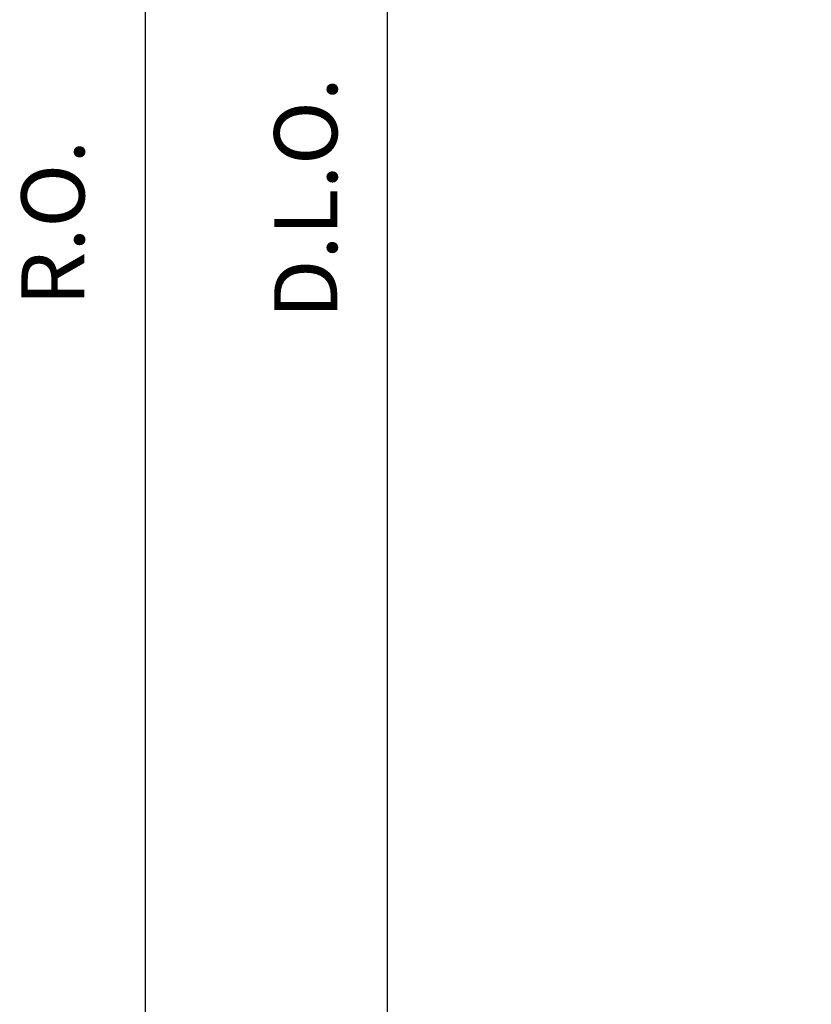
# Model space of a CAD drawing. Units: inches. Extents: x 1652 to 2621, y 1052 to 1656.
# Drawn here: x 2108 to 2165, y 1221 to 1291 of the extents above; entities that cross this region are included whole.
import ezdxf

# ---------------------------------------------------------------- set-up
doc = ezdxf.new("R2010")
doc.units = ezdxf.units.IN
doc.header["$LTSCALE"] = 0.125
doc.header["$MEASUREMENT"] = 0
doc.layers.get('Defpoints').update_dxf_attribs({"color": 30})
doc.layers.add('Dimensions', color=1, linetype='Continuous')
doc.styles.add('TEXT', font='romans.shx')
doc.dimstyles.new('Dim 48', dxfattribs={"dimscale": 48, "dimtxt": 0.09375, "dimasz": 0.09375, "dimexe": 0.09375, "dimexo": 0.09375, "dimgap": 0.0625, "dimtad": 1, "dimdec": 6, "dimdsep": 46, "dimlunit": 4, "dimtxsty": 'TEXT', "dimblk": 'ARCHTICK', "dimcen": 2.5, "dimdle": 0.09375, "dimclrd": 256, "dimclre": 256, "dimclrt": 10, "dimadec": 3, "dimazin": 0, "dimtfac": 1, "dimtdec": 6, "dimtmove": 1, "dimatfit": 3, "dimldrblk": 'NONE', "dimfxl": 1, "dimtfillclr": 256, "dimfrac": 2, "dimlwd": -1, "dimlwe": -1, "dimarcsym": 0})

# ---------------------------------------------------------------- blocks, each defined once
blk = doc.blocks.new('_ArchTick')
at = {"color": 0, "linetype": 'ByBlock', "const_width": 0.15}
blk.add_lwpolyline([(-0.5, -0.5), (0.5, 0.5)], dxfattribs=at)
blk = doc.blocks.new('*D67')
at = {"layer": 'Defpoints', "color": 0, "transparency": 16777216}
for p in [(2156.339, 1435.54), (2117.102, 1146.747), (2157.838, 1146.747)]:
    blk.add_point(p, dxfattribs=at)
at = {"layer": 'Dimensions', "transparency": 16777216}
for p, q in [((2117.102, 1440.04), (2117.102, 1142.247)), ((2151.839, 1435.54), (2112.602, 1435.54)), ((2153.338, 1146.747), (2112.602, 1146.747))]:
    blk.add_line(p, q, dxfattribs=at)
at = {"layer": 'Dimensions', "transparency": 16777216, "xscale": 4.5, "yscale": 4.5, "zscale": 4.5}
for p, rotation in [((2117.102, 1435.54), 90), ((2117.102, 1146.747), 270)]:
    blk.add_blockref('_ArchTick', p, dxfattribs=dict(at, rotation=rotation))
at = {"layer": 'Dimensions', "color": 10, "transparency": 16777216, "insert": (2111.102, 1276.634), "char_height": 4.5, "attachment_point": 5, "rotation": 90, "style": 'TEXT'}
blk.add_mtext('R.O.', dxfattribs=at)
blk = doc.blocks.new('_None')
blk = doc.blocks.new('*D56')
at = {"layer": 'Defpoints', "color": 0, "transparency": 16777216}
for p in [(2134.397, 1431.665), (2168.525, 1431.665), (2168.525, 1150.622)]:
    blk.add_point(p, dxfattribs=at)
at = {"layer": 'Dimensions', "transparency": 16777216}
for p, q in [((2134.397, 1146.122), (2134.397, 1436.165)), ((2164.025, 1431.665), (2129.897, 1431.665)), ((2164.025, 1150.622), (2129.897, 1150.622))]:
    blk.add_line(p, q, dxfattribs=at)
at = {"layer": 'Dimensions', "transparency": 16777216, "xscale": 4.5, "yscale": 4.5, "zscale": 4.5}
for p, rotation in [((2134.397, 1431.665), 90), ((2134.397, 1150.622), 270)]:
    blk.add_blockref('_ArchTick', p, dxfattribs=dict(at, rotation=rotation))
at = {"layer": 'Dimensions', "color": 10, "transparency": 16777216, "insert": (2129.147, 1278.423), "char_height": 4.5, "attachment_point": 5, "rotation": 90, "style": 'TEXT'}
blk.add_mtext('D.L.O.', dxfattribs=at)

msp = doc.modelspace()

# ---------------------------------------------------------------- dimensions: what is measured, and where the dimension line sits
at = {"layer": 'Dimensions'}
for base, p1, p2, text, picture, middle in [((2117.1020827, 1146.746908), (2156.338816, 1435.54019), (2157.837566, 1146.746908), 'R.O.', '*D67', (2116.3520827, 1276.6343849)), ((2134.3973874, 1431.66519), (2168.525066, 1150.6219313), (2168.525066, 1431.66519), 'D.L.O.', '*D56', (2134.3973874, 1278.4230239))]:
    dim = msp.add_linear_dim(base=base, p1=p1, p2=p2, angle=90, text=text, dimstyle='Dim 48', dxfattribs=at)
    dim.commit()
    dim.dimension.update_dxf_attribs({"geometry": picture, "text_midpoint": middle, "dimtype": 160})

doc.saveas('drawing.dxf')
